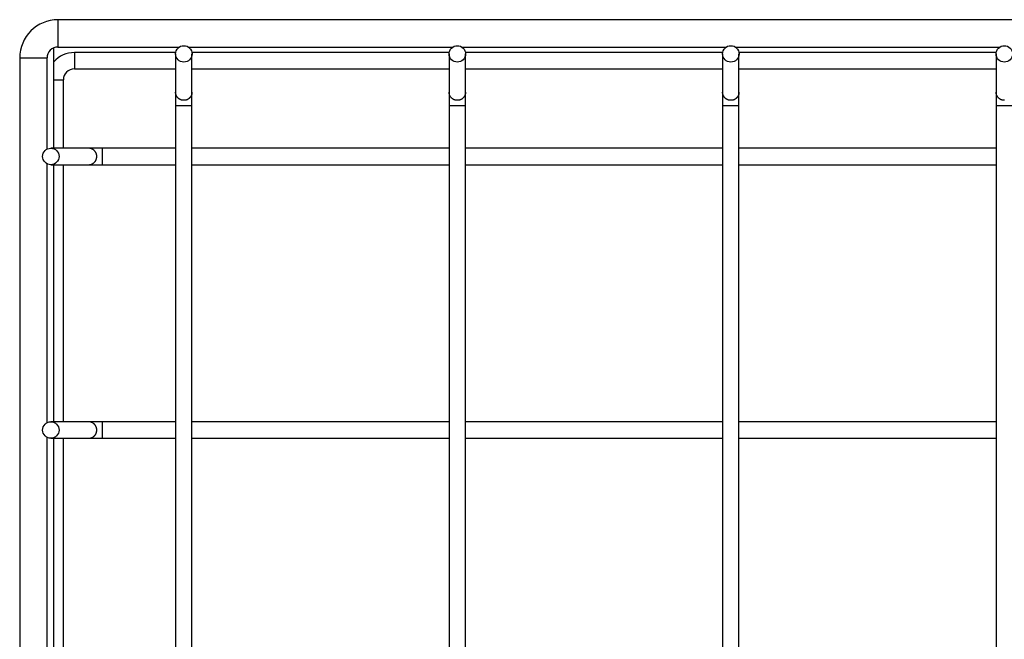
# Model space of a CAD drawing. Extents: x 63 to 4047, y -711 to 1546.
# Drawn here: x 260 to 440, y 685 to 799 of the extents above; entities that cross this region are included whole.
import ezdxf

# ---------------------------------------------------------------- set-up
doc = ezdxf.new("R2010")
doc.units = 0
doc.header["$LTSCALE"] = 5
doc.header["$MEASUREMENT"] = 0
doc.layers.add('0-1', color=7, linetype='CONTINUOUS')

msp = doc.modelspace()

# ---------------------------------------------------------------- linework, layer by layer
at = {"layer": '0-1', "color": 7, "linetype": 'Continuous'}
for p, q in [((963.44, 798.61), (267.44, 798.61)), ((267.44, 798.61), (267.44, 793.61)), ((266.69, 775.11), (266.69, 793.46)), ((267.44, 793.61), (289.62, 793.61)), ((288.97, 792.61), (270.44, 792.61)), ((270.44, 792.61), (270.44, 791.11)), ((288.94, 792.36), (288.94, 785.36)), ((291.27, 793.61), (339.62, 793.61)), ((338.97, 792.61), (291.92, 792.61)), ((291.94, 785.36), (291.94, 792.36)), ((338.94, 792.36), (338.94, 785.36)), ((341.27, 793.61), (389.62, 793.61)), ((388.97, 792.61), (341.92, 792.61)), ((341.94, 785.36), (341.94, 792.36)), ((388.94, 792.36), (388.94, 785.36)), ((391.27, 793.61), (439.62, 793.61)), ((438.97, 792.61), (391.92, 792.61)), ((391.94, 785.36), (391.94, 792.36)), ((438.94, 792.36), (438.94, 785.36)), ((260.44, 791.61), (260.44, 555.61)), ((260.44, 791.61), (265.44, 791.61)), ((265.44, 774.93), (265.44, 791.61)), ((270.44, 791.11), (270.44, 789.61)), ((270.44, 789.61), (288.94, 789.61)), ((291.94, 789.61), (338.94, 789.61)), ((341.94, 789.61), (388.94, 789.61)), ((391.94, 789.61), (438.94, 789.61)), ((266.69, 787.61), (268.44, 787.61)), ((268.44, 775.11), (268.44, 787.61)), ((288.94, 782.88), (288.94, 564.34)), ((291.94, 782.88), (288.94, 782.88)), ((338.94, 782.88), (338.94, 564.34)), ((341.94, 782.88), (338.94, 782.88)), ((388.94, 782.88), (388.94, 564.34)), ((391.94, 782.88), (388.94, 782.88)), ((438.94, 782.88), (438.94, 564.34)), ((441.94, 782.88), (438.94, 782.88)), ((273.04, 775.11), (266.14, 775.11)), ((288.94, 775.11), (275.53, 775.11)), ((275.53, 775.11), (275.53, 772.11)), ((338.94, 775.11), (291.94, 775.11)), ((388.94, 775.11), (341.94, 775.11)), ((438.94, 775.11), (391.94, 775.11)), ((265.44, 724.93), (265.44, 772.28)), ((266.14, 772.11), (273.04, 772.11)), ((266.69, 725.11), (266.69, 772.11)), ((268.44, 725.11), (268.44, 772.11)), ((275.53, 772.11), (288.94, 772.11)), ((291.94, 772.11), (338.94, 772.11)), ((341.94, 772.11), (388.94, 772.11)), ((391.94, 772.11), (438.94, 772.11)), ((273.04, 725.11), (266.14, 725.11)), ((273.04, 725.11), (266.14, 725.11)), ((288.94, 725.11), (275.53, 725.11)), ((288.94, 725.11), (275.53, 725.11)), ((275.53, 725.11), (275.53, 722.11)), ((338.94, 725.11), (291.94, 725.11)), ((338.94, 725.11), (291.94, 725.11)), ((388.94, 725.11), (341.94, 725.11)), ((388.94, 725.11), (341.94, 725.11)), ((438.94, 725.11), (391.94, 725.11)), ((438.94, 725.11), (391.94, 725.11)), ((265.44, 674.93), (265.44, 722.28)), ((266.14, 722.11), (273.04, 722.11)), ((266.14, 722.11), (273.04, 722.11)), ((266.69, 675.11), (266.69, 722.11)), ((268.44, 675.11), (268.44, 722.11)), ((275.53, 722.11), (288.94, 722.11)), ((275.53, 722.11), (288.94, 722.11)), ((291.94, 722.11), (338.94, 722.11)), ((291.94, 722.11), (338.94, 722.11)), ((341.94, 722.11), (388.94, 722.11)), ((341.94, 722.11), (388.94, 722.11)), ((391.94, 722.11), (438.94, 722.11)), ((391.94, 722.11), (438.94, 722.11))]:
    msp.add_line(p, q, dxfattribs=at)
for points in [[(288.94, 785.37), (288.94, 785.36), (288.94, 785.35), (288.94, 785.35), (288.94, 785.34), (288.94, 785.34), (288.94, 785.33), (288.94, 785.32), (288.94, 785.31), (288.94, 785.3), (288.94, 785.29), (288.94, 785.27), (288.94, 785.26), (288.94, 785.24), (288.94, 785.21), (288.94, 785.18), (288.94, 785.15), (288.94, 785.11), (288.94, 785.06), (288.94, 785.01), (288.94, 784.95), (288.94, 784.88), (288.94, 784.81), (288.94, 784.73), (288.94, 784.65), (288.94, 784.57), (288.94, 784.48), (288.94, 784.39), (288.94, 784.3), (288.94, 784.2), (288.94, 784.11), (288.94, 784.02), (288.94, 783.93), (288.94, 783.84), (288.94, 783.75), (288.94, 783.66), (288.94, 783.58), (288.94, 783.51), (288.94, 783.43), (288.94, 783.36), (288.94, 783.3), (288.94, 783.24), (288.94, 783.18), (288.94, 783.13), (288.94, 783.09), (288.94, 783.05), (288.94, 783.01), (288.94, 782.98), (288.94, 782.95), (288.94, 782.88)], [(291.94, 785.36), (291.94, 785.36), (291.94, 785.36), (291.94, 785.36), (291.94, 785.36), (291.94, 785.35), (291.94, 785.35), (291.94, 785.34), (291.94, 785.33), (291.94, 785.32), (291.94, 785.31), (291.94, 785.29), (291.94, 785.28), (291.94, 785.26), (291.94, 785.23), (291.94, 785.21), (291.94, 785.18), (291.93, 785.15), (291.93, 785.11), (291.92, 785.08), (291.91, 785.04), (291.9, 785), (291.89, 784.95), (291.88, 784.91), (291.86, 784.86), (291.84, 784.81), (291.82, 784.76), (291.8, 784.71), (291.77, 784.66), (291.74, 784.61), (291.71, 784.55), (291.67, 784.5), (291.64, 784.45), (291.6, 784.4), (291.55, 784.36), (291.51, 784.31), (291.47, 784.27), (291.42, 784.22), (291.37, 784.18), (291.32, 784.15), (291.27, 784.11), (291.21, 784.08), (291.16, 784.05), (291.1, 784.02), (291.04, 783.99), (290.99, 783.97), (290.93, 783.95), (290.87, 783.93), (290.8, 783.91), (290.74, 783.9), (290.68, 783.89), (290.62, 783.88), (290.56, 783.87), (290.49, 783.87), (290.43, 783.87), (290.37, 783.87), (290.3, 783.87), (290.24, 783.88), (290.18, 783.89), (290.12, 783.9), (290.05, 783.92), (289.99, 783.94), (289.93, 783.96), (289.87, 783.98), (289.82, 784), (289.76, 784.03), (289.7, 784.06), (289.65, 784.09), (289.6, 784.13), (289.55, 784.16), (289.5, 784.2), (289.45, 784.24), (289.4, 784.29), (289.36, 784.33), (289.31, 784.38), (289.27, 784.43), (289.24, 784.47), (289.2, 784.52), (289.17, 784.57), (289.14, 784.63), (289.11, 784.68), (289.08, 784.73), (289.06, 784.77), (289.04, 784.82), (289.02, 784.87), (289.01, 784.91), (289, 784.96), (288.99, 785), (288.98, 785.04), (288.97, 785.07), (288.96, 785.11), (288.96, 785.14), (288.96, 785.17), (288.95, 785.2), (288.95, 785.22), (288.95, 785.24), (288.95, 785.26), (288.95, 785.28), (288.95, 785.29), (288.95, 785.31), (288.94, 785.32), (288.94, 785.33), (288.94, 785.33), (288.94, 785.34), (288.94, 785.34), (288.94, 785.35), (288.94, 785.35), (288.94, 785.35), (288.94, 785.35), (288.94, 785.36), (288.94, 785.36), (288.94, 785.36), (288.94, 785.36), (288.94, 785.36)], [(291.94, 782.88), (291.94, 782.93), (291.94, 782.95), (291.94, 782.98), (291.94, 783.01), (291.94, 783.05), (291.94, 783.09), (291.94, 783.13), (291.94, 783.18), (291.94, 783.24), (291.94, 783.3), (291.94, 783.36), (291.94, 783.43), (291.94, 783.51), (291.94, 783.58), (291.94, 783.66), (291.94, 783.75), (291.94, 783.84), (291.94, 783.93), (291.94, 784.02), (291.94, 784.11), (291.94, 784.2), (291.94, 784.3), (291.94, 784.39), (291.94, 784.48), (291.94, 784.57), (291.94, 784.65), (291.94, 784.73), (291.94, 784.81), (291.94, 784.88), (291.94, 784.95), (291.94, 785.01), (291.94, 785.06), (291.94, 785.11), (291.94, 785.15), (291.94, 785.18), (291.94, 785.21), (291.94, 785.24), (291.94, 785.26), (291.94, 785.27), (291.94, 785.29), (291.94, 785.3), (291.94, 785.31), (291.94, 785.32), (291.94, 785.33), (291.94, 785.34), (291.94, 785.34), (291.94, 785.35), (291.94, 785.35), (291.94, 785.37)], [(338.94, 785.37), (338.94, 785.36), (338.94, 785.35), (338.94, 785.35), (338.94, 785.34), (338.94, 785.34), (338.94, 785.33), (338.94, 785.32), (338.94, 785.31), (338.94, 785.3), (338.94, 785.29), (338.94, 785.27), (338.94, 785.26), (338.94, 785.24), (338.94, 785.21), (338.94, 785.18), (338.94, 785.15), (338.94, 785.11), (338.94, 785.06), (338.94, 785.01), (338.94, 784.95), (338.94, 784.88), (338.94, 784.81), (338.94, 784.73), (338.94, 784.65), (338.94, 784.57), (338.94, 784.48), (338.94, 784.39), (338.94, 784.3), (338.94, 784.2), (338.94, 784.11), (338.94, 784.02), (338.94, 783.93), (338.94, 783.84), (338.94, 783.75), (338.94, 783.66), (338.94, 783.58), (338.94, 783.51), (338.94, 783.43), (338.94, 783.36), (338.94, 783.3), (338.94, 783.24), (338.94, 783.18), (338.94, 783.13), (338.94, 783.09), (338.94, 783.05), (338.94, 783.01), (338.94, 782.98), (338.94, 782.95), (338.94, 782.88)], [(341.94, 785.36), (341.94, 785.36), (341.94, 785.36), (341.94, 785.36), (341.94, 785.36), (341.94, 785.35), (341.94, 785.35), (341.94, 785.34), (341.94, 785.33), (341.94, 785.32), (341.94, 785.31), (341.94, 785.29), (341.94, 785.28), (341.94, 785.26), (341.94, 785.23), (341.94, 785.21), (341.94, 785.18), (341.93, 785.15), (341.93, 785.11), (341.92, 785.08), (341.91, 785.04), (341.9, 785), (341.89, 784.95), (341.88, 784.91), (341.86, 784.86), (341.84, 784.81), (341.82, 784.76), (341.8, 784.71), (341.77, 784.66), (341.74, 784.61), (341.71, 784.55), (341.67, 784.5), (341.64, 784.45), (341.6, 784.4), (341.55, 784.36), (341.51, 784.31), (341.47, 784.27), (341.42, 784.22), (341.37, 784.18), (341.32, 784.15), (341.27, 784.11), (341.21, 784.08), (341.16, 784.05), (341.1, 784.02), (341.04, 783.99), (340.99, 783.97), (340.93, 783.95), (340.87, 783.93), (340.8, 783.91), (340.74, 783.9), (340.68, 783.89), (340.62, 783.88), (340.56, 783.87), (340.49, 783.87), (340.43, 783.87), (340.37, 783.87), (340.3, 783.87), (340.24, 783.88), (340.18, 783.89), (340.12, 783.9), (340.05, 783.92), (339.99, 783.94), (339.93, 783.96), (339.87, 783.98), (339.82, 784), (339.76, 784.03), (339.7, 784.06), (339.65, 784.09), (339.6, 784.13), (339.55, 784.16), (339.5, 784.2), (339.45, 784.24), (339.4, 784.29), (339.36, 784.33), (339.31, 784.38), (339.27, 784.43), (339.24, 784.47), (339.2, 784.52), (339.17, 784.57), (339.14, 784.63), (339.11, 784.68), (339.08, 784.73), (339.06, 784.77), (339.04, 784.82), (339.02, 784.87), (339.01, 784.91), (339, 784.96), (338.99, 785), (338.98, 785.04), (338.97, 785.07), (338.96, 785.11), (338.96, 785.14), (338.96, 785.17), (338.95, 785.2), (338.95, 785.22), (338.95, 785.24), (338.95, 785.26), (338.95, 785.28), (338.95, 785.29), (338.95, 785.31), (338.94, 785.32), (338.94, 785.33), (338.94, 785.33), (338.94, 785.34), (338.94, 785.34), (338.94, 785.35), (338.94, 785.35), (338.94, 785.35), (338.94, 785.35), (338.94, 785.36), (338.94, 785.36), (338.94, 785.36), (338.94, 785.36), (338.94, 785.36)], [(341.94, 782.88), (341.94, 782.93), (341.94, 782.95), (341.94, 782.98), (341.94, 783.01), (341.94, 783.05), (341.94, 783.09), (341.94, 783.13), (341.94, 783.18), (341.94, 783.24), (341.94, 783.3), (341.94, 783.36), (341.94, 783.43), (341.94, 783.51), (341.94, 783.58), (341.94, 783.66), (341.94, 783.75), (341.94, 783.84), (341.94, 783.93), (341.94, 784.02), (341.94, 784.11), (341.94, 784.2), (341.94, 784.3), (341.94, 784.39), (341.94, 784.48), (341.94, 784.57), (341.94, 784.65), (341.94, 784.73), (341.94, 784.81), (341.94, 784.88), (341.94, 784.95), (341.94, 785.01), (341.94, 785.06), (341.94, 785.11), (341.94, 785.15), (341.94, 785.18), (341.94, 785.21), (341.94, 785.24), (341.94, 785.26), (341.94, 785.27), (341.94, 785.29), (341.94, 785.3), (341.94, 785.31), (341.94, 785.32), (341.94, 785.33), (341.94, 785.34), (341.94, 785.34), (341.94, 785.35), (341.94, 785.35), (341.94, 785.37)], [(388.94, 785.37), (388.94, 785.36), (388.94, 785.35), (388.94, 785.35), (388.94, 785.34), (388.94, 785.34), (388.94, 785.33), (388.94, 785.32), (388.94, 785.31), (388.94, 785.3), (388.94, 785.29), (388.94, 785.27), (388.94, 785.26), (388.94, 785.24), (388.94, 785.21), (388.94, 785.18), (388.94, 785.15), (388.94, 785.11), (388.94, 785.06), (388.94, 785.01), (388.94, 784.95), (388.94, 784.88), (388.94, 784.81), (388.94, 784.73), (388.94, 784.65), (388.94, 784.57), (388.94, 784.48), (388.94, 784.39), (388.94, 784.3), (388.94, 784.2), (388.94, 784.11), (388.94, 784.02), (388.94, 783.93), (388.94, 783.84), (388.94, 783.75), (388.94, 783.66), (388.94, 783.58), (388.94, 783.51), (388.94, 783.43), (388.94, 783.36), (388.94, 783.3), (388.94, 783.24), (388.94, 783.18), (388.94, 783.13), (388.94, 783.09), (388.94, 783.05), (388.94, 783.01), (388.94, 782.98), (388.94, 782.95), (388.94, 782.88)], [(391.94, 785.36), (391.94, 785.36), (391.94, 785.36), (391.94, 785.36), (391.94, 785.36), (391.94, 785.35), (391.94, 785.35), (391.94, 785.34), (391.94, 785.33), (391.94, 785.32), (391.94, 785.31), (391.94, 785.29), (391.94, 785.28), (391.94, 785.26), (391.94, 785.23), (391.94, 785.21), (391.94, 785.18), (391.93, 785.15), (391.93, 785.11), (391.92, 785.08), (391.91, 785.04), (391.9, 785), (391.89, 784.95), (391.88, 784.91), (391.86, 784.86), (391.84, 784.81), (391.82, 784.76), (391.8, 784.71), (391.77, 784.66), (391.74, 784.61), (391.71, 784.55), (391.67, 784.5), (391.64, 784.45), (391.6, 784.4), (391.55, 784.36), (391.51, 784.31), (391.47, 784.27), (391.42, 784.22), (391.37, 784.18), (391.32, 784.15), (391.27, 784.11), (391.21, 784.08), (391.16, 784.05), (391.1, 784.02), (391.04, 783.99), (390.99, 783.97), (390.93, 783.95), (390.87, 783.93), (390.8, 783.91), (390.74, 783.9), (390.68, 783.89), (390.62, 783.88), (390.56, 783.87), (390.49, 783.87), (390.43, 783.87), (390.37, 783.87), (390.3, 783.87), (390.24, 783.88), (390.18, 783.89), (390.12, 783.9), (390.05, 783.92), (389.99, 783.94), (389.93, 783.96), (389.87, 783.98), (389.82, 784), (389.76, 784.03), (389.7, 784.06), (389.65, 784.09), (389.6, 784.13), (389.55, 784.16), (389.5, 784.2), (389.45, 784.24), (389.4, 784.29), (389.36, 784.33), (389.31, 784.38), (389.27, 784.43), (389.24, 784.47), (389.2, 784.52), (389.17, 784.57), (389.14, 784.63), (389.11, 784.68), (389.08, 784.73), (389.06, 784.77), (389.04, 784.82), (389.02, 784.87), (389.01, 784.91), (389, 784.96), (388.99, 785), (388.98, 785.04), (388.97, 785.07), (388.96, 785.11), (388.96, 785.14), (388.96, 785.17), (388.95, 785.2), (388.95, 785.22), (388.95, 785.24), (388.95, 785.26), (388.95, 785.28), (388.95, 785.29), (388.95, 785.31), (388.94, 785.32), (388.94, 785.33), (388.94, 785.33), (388.94, 785.34), (388.94, 785.34), (388.94, 785.35), (388.94, 785.35), (388.94, 785.35), (388.94, 785.35), (388.94, 785.36), (388.94, 785.36), (388.94, 785.36), (388.94, 785.36), (388.94, 785.36)], [(391.94, 782.88), (391.94, 782.93), (391.94, 782.95), (391.94, 782.98), (391.94, 783.01), (391.94, 783.05), (391.94, 783.09), (391.94, 783.13), (391.94, 783.18), (391.94, 783.24), (391.94, 783.3), (391.94, 783.36), (391.94, 783.43), (391.94, 783.51), (391.94, 783.58), (391.94, 783.66), (391.94, 783.75), (391.94, 783.84), (391.94, 783.93), (391.94, 784.02), (391.94, 784.11), (391.94, 784.2), (391.94, 784.3), (391.94, 784.39), (391.94, 784.48), (391.94, 784.57), (391.94, 784.65), (391.94, 784.73), (391.94, 784.81), (391.94, 784.88), (391.94, 784.95), (391.94, 785.01), (391.94, 785.06), (391.94, 785.11), (391.94, 785.15), (391.94, 785.18), (391.94, 785.21), (391.94, 785.24), (391.94, 785.26), (391.94, 785.27), (391.94, 785.29), (391.94, 785.3), (391.94, 785.31), (391.94, 785.32), (391.94, 785.33), (391.94, 785.34), (391.94, 785.34), (391.94, 785.35), (391.94, 785.35), (391.94, 785.37)], [(438.94, 785.37), (438.94, 785.36), (438.94, 785.35), (438.94, 785.35), (438.94, 785.34), (438.94, 785.34), (438.94, 785.33), (438.94, 785.32), (438.94, 785.31), (438.94, 785.3), (438.94, 785.29), (438.94, 785.27), (438.94, 785.26), (438.94, 785.24), (438.94, 785.21), (438.94, 785.18), (438.94, 785.15), (438.94, 785.11), (438.94, 785.06), (438.94, 785.01), (438.94, 784.95), (438.94, 784.88), (438.94, 784.81), (438.94, 784.73), (438.94, 784.65), (438.94, 784.57), (438.94, 784.48), (438.94, 784.39), (438.94, 784.3), (438.94, 784.2), (438.94, 784.11), (438.94, 784.02), (438.94, 783.93), (438.94, 783.84), (438.94, 783.75), (438.94, 783.66), (438.94, 783.58), (438.94, 783.51), (438.94, 783.43), (438.94, 783.36), (438.94, 783.3), (438.94, 783.24), (438.94, 783.18), (438.94, 783.13), (438.94, 783.09), (438.94, 783.05), (438.94, 783.01), (438.94, 782.98), (438.94, 782.95), (438.94, 782.88)], [(440.49, 783.87), (440.43, 783.87), (440.37, 783.87), (440.3, 783.87), (440.24, 783.88), (440.18, 783.89), (440.12, 783.9), (440.05, 783.92), (439.99, 783.94), (439.93, 783.96), (439.87, 783.98), (439.82, 784), (439.76, 784.03), (439.7, 784.06), (439.65, 784.09), (439.6, 784.13), (439.55, 784.16), (439.5, 784.2), (439.45, 784.24), (439.4, 784.29), (439.36, 784.33), (439.31, 784.38), (439.27, 784.43), (439.24, 784.47), (439.2, 784.52), (439.17, 784.57), (439.14, 784.63), (439.11, 784.68), (439.08, 784.73), (439.06, 784.77), (439.04, 784.82), (439.02, 784.87), (439.01, 784.91), (439, 784.96), (438.99, 785), (438.98, 785.04), (438.97, 785.07), (438.96, 785.11), (438.96, 785.14), (438.96, 785.17), (438.95, 785.2), (438.95, 785.22), (438.95, 785.24), (438.95, 785.26), (438.95, 785.28), (438.95, 785.29), (438.95, 785.31), (438.94, 785.32), (438.94, 785.33), (438.94, 785.33), (438.94, 785.34), (438.94, 785.34), (438.94, 785.35), (438.94, 785.35), (438.94, 785.35), (438.94, 785.35), (438.94, 785.36), (438.94, 785.36), (438.94, 785.36), (438.94, 785.36), (438.94, 785.36)], [(291.94, 564.34), (291.94, 782.88)], [(341.94, 564.34), (341.94, 782.88)], [(391.94, 564.34), (391.94, 782.88)], [(275.53, 775.11), (275.48, 775.11), (275.45, 775.11), (275.43, 775.11), (275.4, 775.11), (275.36, 775.11), (275.32, 775.11), (275.27, 775.11), (275.22, 775.11), (275.17, 775.11), (275.1, 775.11), (275.04, 775.11), (274.97, 775.11), (274.9, 775.11), (274.82, 775.11), (274.74, 775.11), (274.65, 775.11), (274.57, 775.11), (274.48, 775.11), (274.38, 775.11), (274.29, 775.11), (274.2, 775.11), (274.1, 775.11), (274.01, 775.11), (273.92, 775.11), (273.83, 775.11), (273.75, 775.11), (273.67, 775.11), (273.59, 775.11), (273.52, 775.11), (273.45, 775.11), (273.39, 775.11), (273.34, 775.11), (273.29, 775.11), (273.25, 775.11), (273.22, 775.11), (273.19, 775.11), (273.16, 775.11), (273.15, 775.11), (273.13, 775.11), (273.12, 775.11), (273.1, 775.11), (273.09, 775.11), (273.08, 775.11), (273.08, 775.11), (273.07, 775.11), (273.06, 775.11), (273.05, 775.11), (273.05, 775.11), (273.04, 775.11)], [(273.04, 772.11), (273.04, 772.11), (273.04, 772.11), (273.05, 772.11), (273.05, 772.11), (273.05, 772.11), (273.05, 772.11), (273.05, 772.11), (273.05, 772.11), (273.06, 772.11), (273.06, 772.11), (273.07, 772.11), (273.07, 772.11), (273.08, 772.11), (273.09, 772.11), (273.1, 772.11), (273.11, 772.11), (273.12, 772.11), (273.14, 772.11), (273.16, 772.11), (273.18, 772.11), (273.21, 772.12), (273.23, 772.12), (273.26, 772.12), (273.3, 772.13), (273.33, 772.13), (273.37, 772.14), (273.41, 772.15), (273.45, 772.16), (273.49, 772.17), (273.53, 772.19), (273.58, 772.2), (273.63, 772.22), (273.68, 772.25), (273.73, 772.27), (273.78, 772.3), (273.83, 772.33), (273.88, 772.36), (273.93, 772.4), (273.98, 772.44), (274.03, 772.48), (274.07, 772.52), (274.12, 772.56), (274.16, 772.61), (274.2, 772.66), (274.24, 772.71), (274.28, 772.76), (274.31, 772.81), (274.34, 772.87), (274.37, 772.92), (274.4, 772.98), (274.43, 773.04), (274.45, 773.1), (274.47, 773.16), (274.49, 773.22), (274.5, 773.28), (274.51, 773.34), (274.52, 773.4), (274.53, 773.47), (274.54, 773.53), (274.54, 773.59), (274.54, 773.66), (274.53, 773.72), (274.53, 773.78), (274.52, 773.84), (274.51, 773.91), (274.49, 773.97), (274.48, 774.03), (274.46, 774.09), (274.44, 774.15), (274.41, 774.21), (274.39, 774.26), (274.36, 774.32), (274.33, 774.38), (274.29, 774.43), (274.26, 774.48), (274.22, 774.53), (274.18, 774.58), (274.14, 774.63), (274.09, 774.67), (274.05, 774.72), (274, 774.76), (273.95, 774.8), (273.9, 774.84), (273.85, 774.87), (273.8, 774.9), (273.75, 774.93), (273.69, 774.96), (273.64, 774.99), (273.59, 775.01), (273.54, 775.03), (273.5, 775.04), (273.45, 775.06), (273.41, 775.07), (273.37, 775.08), (273.33, 775.09), (273.29, 775.09), (273.26, 775.1), (273.23, 775.1), (273.2, 775.1), (273.17, 775.11), (273.15, 775.11), (273.13, 775.11), (273.11, 775.11), (273.09, 775.11), (273.08, 775.11), (273.07, 775.11), (273.06, 775.11), (273.06, 775.11), (273.05, 775.11), (273.05, 775.11), (273.05, 775.11), (273.04, 775.11), (273.04, 775.11)], [(273.04, 772.11), (273.05, 772.11), (273.05, 772.11), (273.05, 772.11), (273.06, 772.11), (273.07, 772.11), (273.08, 772.11), (273.08, 772.11), (273.09, 772.11), (273.1, 772.11), (273.12, 772.11), (273.13, 772.11), (273.15, 772.11), (273.16, 772.11), (273.19, 772.11), (273.22, 772.11), (273.25, 772.11), (273.29, 772.11), (273.34, 772.11), (273.39, 772.11), (273.45, 772.11), (273.52, 772.11), (273.59, 772.11), (273.67, 772.11), (273.75, 772.11), (273.83, 772.11), (273.92, 772.11), (274.01, 772.11), (274.1, 772.11), (274.2, 772.11), (274.29, 772.11), (274.38, 772.11), (274.48, 772.11), (274.57, 772.11), (274.65, 772.11), (274.74, 772.11), (274.82, 772.11), (274.9, 772.11), (274.97, 772.11), (275.04, 772.11), (275.1, 772.11), (275.17, 772.11), (275.22, 772.11), (275.27, 772.11), (275.32, 772.11), (275.36, 772.11), (275.4, 772.11), (275.43, 772.11), (275.45, 772.11), (275.53, 772.11)], [(275.53, 725.11), (275.48, 725.11), (275.45, 725.11), (275.43, 725.11), (275.4, 725.11), (275.36, 725.11), (275.32, 725.11), (275.27, 725.11), (275.22, 725.11), (275.17, 725.11), (275.1, 725.11), (275.04, 725.11), (274.97, 725.11), (274.9, 725.11), (274.82, 725.11), (274.74, 725.11), (274.65, 725.11), (274.57, 725.11), (274.48, 725.11), (274.38, 725.11), (274.29, 725.11), (274.2, 725.11), (274.1, 725.11), (274.01, 725.11), (273.92, 725.11), (273.83, 725.11), (273.75, 725.11), (273.67, 725.11), (273.59, 725.11), (273.52, 725.11), (273.45, 725.11), (273.39, 725.11), (273.34, 725.11), (273.29, 725.11), (273.25, 725.11), (273.22, 725.11), (273.19, 725.11), (273.16, 725.11), (273.15, 725.11), (273.13, 725.11), (273.12, 725.11), (273.1, 725.11), (273.09, 725.11), (273.08, 725.11), (273.08, 725.11), (273.07, 725.11), (273.06, 725.11), (273.05, 725.11), (273.05, 725.11), (273.04, 725.11)], [(275.53, 725.11), (275.48, 725.11), (275.45, 725.11), (275.43, 725.11), (275.4, 725.11), (275.36, 725.11), (275.32, 725.11), (275.27, 725.11), (275.22, 725.11), (275.17, 725.11), (275.1, 725.11), (275.04, 725.11), (274.97, 725.11), (274.9, 725.11), (274.82, 725.11), (274.74, 725.11), (274.65, 725.11), (274.57, 725.11), (274.48, 725.11), (274.38, 725.11), (274.29, 725.11), (274.2, 725.11), (274.1, 725.11), (274.01, 725.11), (273.92, 725.11), (273.83, 725.11), (273.75, 725.11), (273.67, 725.11), (273.59, 725.11), (273.52, 725.11), (273.45, 725.11), (273.39, 725.11), (273.34, 725.11), (273.29, 725.11), (273.25, 725.11), (273.22, 725.11), (273.19, 725.11), (273.16, 725.11), (273.15, 725.11), (273.13, 725.11), (273.12, 725.11), (273.1, 725.11), (273.09, 725.11), (273.08, 725.11), (273.08, 725.11), (273.07, 725.11), (273.06, 725.11), (273.05, 725.11), (273.05, 725.11), (273.04, 725.11)], [(273.04, 722.11), (273.04, 722.11), (273.04, 722.11), (273.05, 722.11), (273.05, 722.11), (273.05, 722.11), (273.05, 722.11), (273.05, 722.11), (273.05, 722.11), (273.06, 722.11), (273.06, 722.11), (273.07, 722.11), (273.07, 722.11), (273.08, 722.11), (273.09, 722.11), (273.1, 722.11), (273.11, 722.11), (273.12, 722.11), (273.14, 722.11), (273.16, 722.11), (273.18, 722.11), (273.21, 722.12), (273.23, 722.12), (273.26, 722.12), (273.3, 722.13), (273.33, 722.13), (273.37, 722.14), (273.41, 722.15), (273.45, 722.16), (273.49, 722.17), (273.53, 722.19), (273.58, 722.2), (273.63, 722.22), (273.68, 722.25), (273.73, 722.27), (273.78, 722.3), (273.83, 722.33), (273.88, 722.36), (273.93, 722.4), (273.98, 722.44), (274.03, 722.48), (274.07, 722.52), (274.12, 722.56), (274.16, 722.61), (274.2, 722.66), (274.24, 722.71), (274.28, 722.76), (274.31, 722.81), (274.34, 722.87), (274.37, 722.92), (274.4, 722.98), (274.43, 723.04), (274.45, 723.1), (274.47, 723.16), (274.49, 723.22), (274.5, 723.28), (274.51, 723.34), (274.52, 723.4), (274.53, 723.47), (274.54, 723.53), (274.54, 723.59), (274.54, 723.66), (274.53, 723.72), (274.53, 723.78), (274.52, 723.84), (274.51, 723.91), (274.49, 723.97), (274.48, 724.03), (274.46, 724.09), (274.44, 724.15), (274.41, 724.21), (274.39, 724.26), (274.36, 724.32), (274.33, 724.38), (274.29, 724.43), (274.26, 724.48), (274.22, 724.53), (274.18, 724.58), (274.14, 724.63), (274.09, 724.67), (274.05, 724.72), (274, 724.76), (273.95, 724.8), (273.9, 724.84), (273.85, 724.87), (273.8, 724.9), (273.75, 724.93), (273.69, 724.96), (273.64, 724.99), (273.59, 725.01), (273.54, 725.03), (273.5, 725.04), (273.45, 725.06), (273.41, 725.07), (273.37, 725.08), (273.33, 725.09), (273.29, 725.09), (273.26, 725.1), (273.23, 725.1), (273.2, 725.1), (273.17, 725.11), (273.15, 725.11), (273.13, 725.11), (273.11, 725.11), (273.09, 725.11), (273.08, 725.11), (273.07, 725.11), (273.06, 725.11), (273.06, 725.11), (273.05, 725.11), (273.05, 725.11), (273.05, 725.11), (273.04, 725.11), (273.04, 725.11)], [(273.04, 722.11), (273.04, 722.11), (273.04, 722.11), (273.05, 722.11), (273.05, 722.11), (273.05, 722.11), (273.05, 722.11), (273.05, 722.11), (273.05, 722.11), (273.06, 722.11), (273.06, 722.11), (273.07, 722.11), (273.07, 722.11), (273.08, 722.11), (273.09, 722.11), (273.1, 722.11), (273.11, 722.11), (273.12, 722.11), (273.14, 722.11), (273.16, 722.11), (273.18, 722.11), (273.21, 722.12), (273.23, 722.12), (273.26, 722.12), (273.3, 722.13), (273.33, 722.13), (273.37, 722.14), (273.41, 722.15), (273.45, 722.16), (273.49, 722.17), (273.53, 722.19), (273.58, 722.2), (273.63, 722.22), (273.68, 722.25), (273.73, 722.27), (273.78, 722.3), (273.83, 722.33), (273.88, 722.36), (273.93, 722.4), (273.98, 722.44), (274.03, 722.48), (274.07, 722.52), (274.12, 722.56), (274.16, 722.61), (274.2, 722.66), (274.24, 722.71), (274.28, 722.76), (274.31, 722.81), (274.34, 722.87), (274.37, 722.92), (274.4, 722.98), (274.43, 723.04), (274.45, 723.1), (274.47, 723.16), (274.49, 723.22), (274.5, 723.28), (274.51, 723.34), (274.52, 723.4), (274.53, 723.47), (274.54, 723.53), (274.54, 723.59), (274.54, 723.66), (274.53, 723.72), (274.53, 723.78), (274.52, 723.84), (274.51, 723.91), (274.49, 723.97), (274.48, 724.03), (274.46, 724.09), (274.44, 724.15), (274.41, 724.21), (274.39, 724.26), (274.36, 724.32), (274.33, 724.38), (274.29, 724.43), (274.26, 724.48), (274.22, 724.53), (274.18, 724.58), (274.14, 724.63), (274.09, 724.67), (274.05, 724.72), (274, 724.76), (273.95, 724.8), (273.9, 724.84), (273.85, 724.87), (273.8, 724.9), (273.75, 724.93), (273.69, 724.96), (273.64, 724.99), (273.59, 725.01), (273.54, 725.03), (273.5, 725.04), (273.45, 725.06), (273.41, 725.07), (273.37, 725.08), (273.33, 725.09), (273.29, 725.09), (273.26, 725.1), (273.23, 725.1), (273.2, 725.1), (273.17, 725.11), (273.15, 725.11), (273.13, 725.11), (273.11, 725.11), (273.09, 725.11), (273.08, 725.11), (273.07, 725.11), (273.06, 725.11), (273.06, 725.11), (273.05, 725.11), (273.05, 725.11), (273.05, 725.11), (273.04, 725.11), (273.04, 725.11)], [(273.04, 722.11), (273.05, 722.11), (273.05, 722.11), (273.05, 722.11), (273.06, 722.11), (273.07, 722.11), (273.08, 722.11), (273.08, 722.11), (273.09, 722.11), (273.1, 722.11), (273.12, 722.11), (273.13, 722.11), (273.15, 722.11), (273.16, 722.11), (273.19, 722.11), (273.22, 722.11), (273.25, 722.11), (273.29, 722.11), (273.34, 722.11), (273.39, 722.11), (273.45, 722.11), (273.52, 722.11), (273.59, 722.11), (273.67, 722.11), (273.75, 722.11), (273.83, 722.11), (273.92, 722.11), (274.01, 722.11), (274.1, 722.11), (274.2, 722.11), (274.29, 722.11), (274.38, 722.11), (274.48, 722.11), (274.57, 722.11), (274.65, 722.11), (274.74, 722.11), (274.82, 722.11), (274.9, 722.11), (274.97, 722.11), (275.04, 722.11), (275.1, 722.11), (275.17, 722.11), (275.22, 722.11), (275.27, 722.11), (275.32, 722.11), (275.36, 722.11), (275.4, 722.11), (275.43, 722.11), (275.45, 722.11), (275.53, 722.11)], [(273.04, 722.11), (273.05, 722.11), (273.05, 722.11), (273.05, 722.11), (273.06, 722.11), (273.07, 722.11), (273.08, 722.11), (273.08, 722.11), (273.09, 722.11), (273.1, 722.11), (273.12, 722.11), (273.13, 722.11), (273.15, 722.11), (273.16, 722.11), (273.19, 722.11), (273.22, 722.11), (273.25, 722.11), (273.29, 722.11), (273.34, 722.11), (273.39, 722.11), (273.45, 722.11), (273.52, 722.11), (273.59, 722.11), (273.67, 722.11), (273.75, 722.11), (273.83, 722.11), (273.92, 722.11), (274.01, 722.11), (274.1, 722.11), (274.2, 722.11), (274.29, 722.11), (274.38, 722.11), (274.48, 722.11), (274.57, 722.11), (274.65, 722.11), (274.74, 722.11), (274.82, 722.11), (274.9, 722.11), (274.97, 722.11), (275.04, 722.11), (275.1, 722.11), (275.17, 722.11), (275.22, 722.11), (275.27, 722.11), (275.32, 722.11), (275.36, 722.11), (275.4, 722.11), (275.43, 722.11), (275.45, 722.11), (275.53, 722.11)]]:
    msp.add_lwpolyline(points, dxfattribs=at)
for centre in [(290.45, 792.36), (340.45, 792.36), (390.45, 792.36), (440.45, 792.36), (266.14, 773.61), (266.14, 723.61)]:
    msp.add_circle(centre, 1.5, dxfattribs=at)
for centre, radius, end in [((267.44, 791.61), 7, 180), ((267.44, 791.61), 2, 180), ((270.44, 787.61), 5, 138.59), ((270.44, 787.61), 2, 180)]:
    msp.add_arc(centre, radius, 90, end, dxfattribs=at)

doc.saveas('drawing.dxf')
